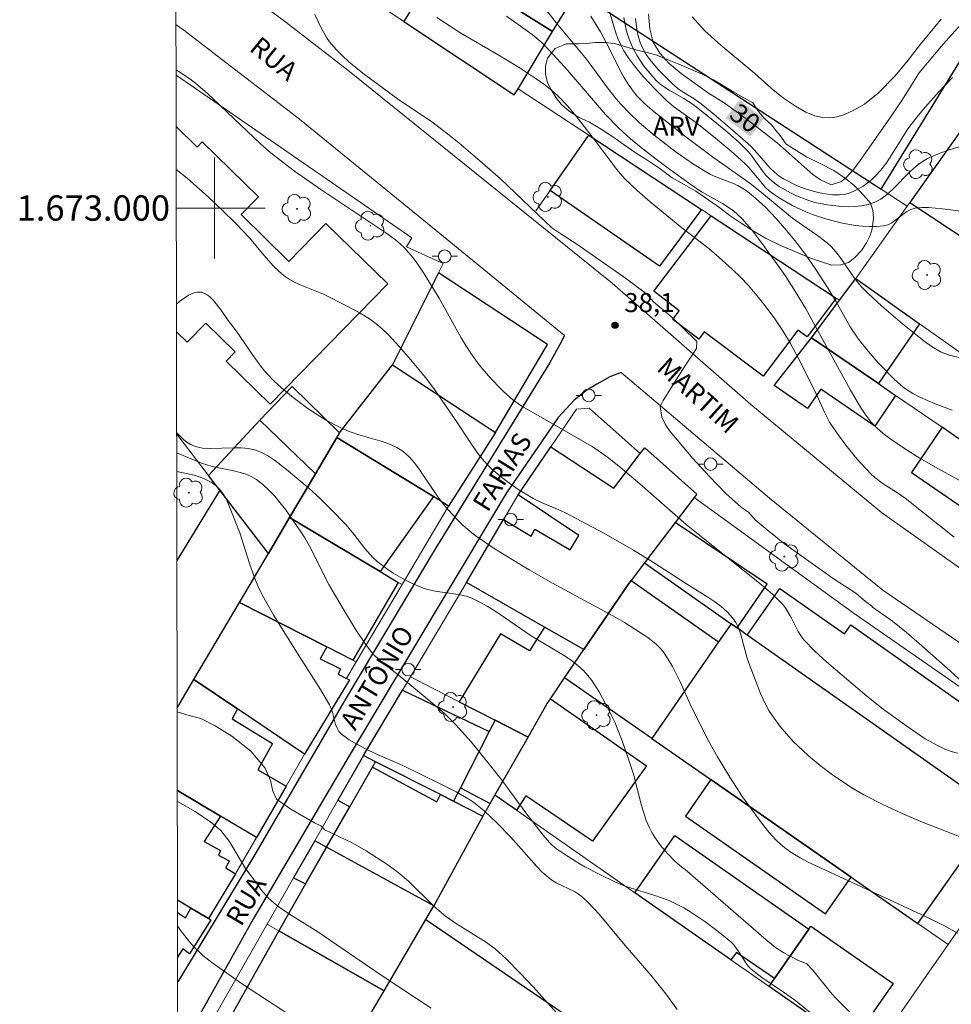
# Model space of a CAD drawing. Units: metres. Extents: x 281181 to 281696, y 1672675 to 1673244.
# Drawn here: x 281185 to 281258, y 1672937 to 1673015 of the extents above; entities that cross this region are included whole.
import ezdxf
from ezdxf.enums import TextEntityAlignment as Align

# ---------------------------------------------------------------- set-up
doc = ezdxf.new("R2010")
doc.units = ezdxf.units.M
doc.header["$MEASUREMENT"] = 0
for name, color, linetype, lineweight in [('Articulacao', 7, 'Continuous', 18), ('Edificacoes', 7, 'Continuous', 30), ('Malha_Coordenadas', 7, 'Continuous', 15), ('Muro_Grade', 8, 'Continuous', 20), ('Pavimentacao_Asfaltica_Mfio', 10, 'Continuous', 30), ('Pavimentacao_Asfaltica_S_Mfio', 10, 'Continuous', 15), ('Poste', 7, 'Continuous', 9), ('Topon_Curvas_Mestras_Masc', 255, 'Continuous', 9), ('Topon_de_Vias', 7, 'Continuous', 9)]:
    doc.layers.add(name, color=color, linetype=linetype, lineweight=lineweight)
for name, color, linetype, lineweight, true_color in [('Arvores_Isoladas', 7, 'Continuous', 18, 0x00ff33), ('Curvas_Intermediarias', 7, 'Continuous', 9, 0x783c14), ('Curvas_Mestras', 7, 'Continuous', 20, 0x783c14), ('Pto_Cotado', 7, 'Continuous', 9, 0x783c14), ('Topon_Curvas_Mestras', 7, 'Continuous', 9, 0x783c14), ('Topon_Pto_Cotado', 7, 'Continuous', 9, 0x783c14), ('Topon_Vegetacao', 7, 'Continuous', 9, 0x00ff33), ('Vegetacao', 7, 'Orla8', 9, 0x00ff33)]:
    doc.layers.add(name, color=color, linetype=linetype, lineweight=lineweight, true_color=true_color)
doc.styles.add('Arial', font='arial.ttf', dxfattribs={"height": 1.5})
doc.styles.get("Standard").update_dxf_attribs({"font": 'arial.ttf'})
doc.linetypes.add('Orla8', pattern='A,6,-0.5,["V",Standard,S=1,R=0,X=-0.5,Y=-1],-0.5,6,-0.5,["V",Standard,S=1,R=0,X=-0.5,Y=-1],-0.5', length=14)

# ---------------------------------------------------------------- blocks, each defined once
blk = doc.blocks.new('Cotas')
at = {"layer": 'Pto_Cotado'}
blk.add_hatch(color=256, dxfattribs=at).paths.add_polyline_path([(0, 0.24, 1), (0, -0.24, 1)])
at = {"layer": 'Pto_Cotado', "lineweight": -3}
blk.add_lwpolyline([(0, -0.24, -1), (0, 0.24, -1)], format="xyb", close=True, dxfattribs=at)
blk = doc.blocks.new('Poste')
at = {"layer": 'Poste'}
for points in [[(-0.5, 0), (-1, 0)], [(0.5, 0), (1, 0)]]:
    blk.add_lwpolyline(points, dxfattribs=at)
blk.add_lwpolyline([(0, 0.5, 1), (0, -0.5, 1)], format="xyb", close=True, dxfattribs=at)
blk = doc.blocks.new('Arvore')
at = {"layer": 'Arvores_Isoladas'}
blk.add_lwpolyline([(-0.718, 0.493, 0.872324), (-0.722, -0.551, 0.862983), (0.284, -0.827, 0.900105), (0.89, 0.029, 0.863155), (0.262, 0.861, 0.882486)], format="xyb", close=True, dxfattribs=at)
blk.add_circle((0, 0), 0.0286, dxfattribs=at)

msp = doc.modelspace()

# ---------------------------------------------------------------- linework, layer by layer
at = {"layer": 'Articulacao', "flags": 128}
msp.add_lwpolyline([(281196.58, 1673236.031), (281678.72, 1673236.843), (281679.64, 1672682.577), (281197.525, 1672681.765), (281196.58, 1673236.031)], close=True, dxfattribs=at)
at = {"layer": 'Curvas_Intermediarias', "flags": 128}
for points, elevation in [([(281231.046, 1673016.057), (281231.679, 1673013.912), (281231.867, 1673013.393), (281232.084, 1673012.891), (281232.34, 1673012.411), (281232.684, 1673011.875), (281233.06, 1673011.355), (281233.464, 1673010.849), (281233.889, 1673010.357), (281234.784, 1673009.407), (281235.699, 1673008.49), (281236.26, 1673008.007), (281238.091, 1673006.712), (281239.562, 1673005.518), (281241.009, 1673004.296), (281241.946, 1673003.452), (281242.227, 1673003.168), (281243.52, 1673001.62), (281243.805, 1673001.347), (281244.115, 1673001.107), (281244.601, 1673000.792), (281245.624, 1673000.209), (281246.697, 1672999.701), (281247.246, 1672999.48), (281248.355, 1672999.108), (281249.459, 1672998.828), (281250.601, 1672998.627), (281251.175, 1672998.566), (281251.744, 1672998.536), (281252.302, 1672998.543), (281252.846, 1672998.589), (281253.175, 1672998.676), (281253.489, 1672998.835), (281254.696, 1672999.723), (281255.01, 1672999.89), (281255.34, 1672999.987), (281255.867, 1673000.041), (281256.405, 1673000.044), (281257.504, 1672999.948), (281259.173, 1672999.734)], 33), ([(281207.918, 1673015.293), (281208.446, 1673014.181), (281208.854, 1673013.466), (281209.082, 1673013.128), (281209.595, 1673012.506), (281210.094, 1673012.014), (281210.619, 1673011.543), (281211.724, 1673010.65), (281214.457, 1673008.629), (281217.167, 1673006.806), (281218.174, 1673006.039), (281219.3, 1673005.135), (281220.958, 1673003.737), (281222.584, 1673002.296), (281226.638, 1672998.431), (281227.424, 1672997.9), (281228.618, 1672997.142), (281232.468, 1672994.463), (281234.136, 1672993.185), (281234.674, 1672992.601), (281236.115, 1672991.37), (281236.971, 1672990.573), (281238.087, 1672989.456), (281238.074, 1672988.895), (281236.962, 1672987.218), (281235.438, 1672984.808), (281235.205, 1672984.332), (281235.322, 1672983.491), (281235.584, 1672982.942), (281235.992, 1672982.353), (281237.777, 1672980.219), (281239.086, 1672978.81), (281240.394, 1672977.463), (281241.636, 1672976.355), (281242.186, 1672975.984), (281242.717, 1672975.378), (281243.647, 1672974.597), (281245.031, 1672973.483), (281248.863, 1672970.732), (281250.645, 1672969.574), (281251.414, 1672968.917), (281251.92, 1672968.554), (281251.976, 1672968.48), (281253.561, 1672967.362), (281254.664, 1672966.478), (281255.659, 1672965.624), (281258.118, 1672963.452), (281260.159, 1672961.556)], 38), ([(281258.418, 1672974.015), (281254.555, 1672977.08), (281253.874, 1672977.552), (281252.826, 1672978.226), (281252.166, 1672978.718), (281251.863, 1672978.992), (281251.03, 1672979.866), (281250.63, 1672980.323), (281249.863, 1672981.271), (281249.143, 1672982.25), (281248.583, 1672983.094), (281248.202, 1672983.822), (281247.521, 1672985.331), (281246.317, 1672987.779), (281245.506, 1672989.31), (281244.9, 1672990.291), (281244.25, 1672991.247), (281243.563, 1672992.18), (281242.844, 1672993.086), (281242.174, 1672993.873), (281241.544, 1672994.539), (281240.885, 1672995.18), (281239.864, 1672996.103), (281239.039, 1672996.79), (281236.914, 1672998.437), (281234.41, 1673000.489), (281233.39, 1673001.371), (281232.42, 1673002.299), (281231.738, 1673003.075), (281230.188, 1673005.16), (281228.562, 1673007.243), (281227.885, 1673008.057), (281227.159, 1673008.818), (281226.814, 1673009.131), (281226.084, 1673009.716), (281225.316, 1673010.259), (281224.136, 1673011.032), (281222.396, 1673012.098), (281219.452, 1673013.809), (281217.564, 1673015.042)], 37), ([(281259.702, 1672978.014), (281256.942, 1672979.54), (281255.714, 1672980.252), (281254.51, 1672980.999), (281253.341, 1672981.788), (281252.812, 1672982.188), (281252.309, 1672982.629), (281251.847, 1672983.109), (281251.442, 1672983.63), (281251.018, 1672984.274), (281250.227, 1672985.606), (281247.165, 1672991.219), (281246.672, 1672992.088), (281245.891, 1672993.38), (281245.074, 1672994.66), (281244.504, 1672995.494), (281243.163, 1672997.341), (281242.437, 1672998.279), (281241.658, 1672999.159), (281241.241, 1672999.565), (281240.888, 1672999.859), (281240.114, 1673000.369), (281238.473, 1673001.287), (281237.541, 1673001.915), (281235.934, 1673003.064), (281234.879, 1673003.853), (281233.841, 1673004.661), (281232.869, 1673005.464), (281231.933, 1673006.311), (281230.89, 1673007.385), (281227.884, 1673010.879), (281226.758, 1673012.133), (281225.879, 1673013.037), (281225.1, 1673013.713), (281223.051, 1673015.138)], 36), ([(281229.716, 1673015.147), (281230.485, 1673013.903), (281231.125, 1673012.727), (281232.022, 1673010.921), (281232.34, 1673010.335), (281232.681, 1673009.767), (281233.055, 1673009.224), (281233.346, 1673008.866), (281234.004, 1673008.21), (281234.726, 1673007.605), (281237.013, 1673005.776), (281239.449, 1673003.952), (281241.58, 1673002.471), (281242.416, 1673001.858), (281243.237, 1673001.206), (281245.662, 1672999.199), (281246.438, 1672998.64), (281247.628, 1672997.833), (281248.379, 1672997.253), (281248.726, 1672996.933), (281249.06, 1672996.569), (281249.367, 1672996.18), (281250.505, 1672994.527), (281250.809, 1672994.131), (281251.138, 1672993.76), (281251.643, 1672993.25), (281252.691, 1672992.263), (281254.335, 1672990.855), (281256.066, 1672989.489), (281256.695, 1672989.038), (281257.353, 1672988.653), (281257.693, 1672988.499), (281258.043, 1672988.378), (281259.024, 1672988.152)], 34), ([(281261.075, 1673005.499), (281258.038, 1673004.583), (281257.161, 1673004.279), (281256.736, 1673004.103), (281256.324, 1673003.905), (281255.93, 1673003.679), (281255.423, 1673003.313), (281254.945, 1673002.887), (281253.579, 1673001.496), (281253.111, 1673001.073), (281252.619, 1673000.711), (281252.093, 1673000.432), (281251.62, 1673000.272), (281251.117, 1673000.166), (281250.59, 1673000.109), (281250.05, 1673000.094), (281249.504, 1673000.115), (281248.429, 1673000.241), (281247.427, 1673000.447), (281246.937, 1673000.592), (281245.968, 1673000.968), (281245.498, 1673001.194), (281244.607, 1673001.711), (281244.193, 1673001.996), (281243.856, 1673002.28), (281243.551, 1673002.604), (281243.268, 1673002.957), (281242.461, 1673004.078), (281242.175, 1673004.435), (281241.866, 1673004.765), (281241.384, 1673005.219), (281240.39, 1673006.1), (281239.365, 1673006.948), (281237.794, 1673008.174), (281237.065, 1673008.651), (281235.918, 1673009.299), (281235.553, 1673009.531), (281235.21, 1673009.786), (281234.896, 1673010.07), (281234.245, 1673010.796), (281233.939, 1673011.187), (281233.383, 1673012.014), (281233.141, 1673012.446), (281232.928, 1673012.886), (281232.747, 1673013.332), (281232.57, 1673013.889), (281232.432, 1673014.462), (281232.325, 1673015.048)], 32), ([(281258.296, 1673010.302), (281257.212, 1673009.174), (281256.155, 1673007.996), (281255.481, 1673007.185), (281254.774, 1673006.245), (281253.379, 1673004.019), (281253.014, 1673003.484), (281252.623, 1673002.977), (281252.196, 1673002.51), (281251.904, 1673002.238), (281251.24, 1673001.729), (281250.879, 1673001.507), (281250.506, 1673001.319), (281250.126, 1673001.171), (281249.746, 1673001.072), (281249.37, 1673001.03), (281248.822, 1673001.043), (281248.257, 1673001.109), (281247.681, 1673001.223), (281247.104, 1673001.378), (281246.533, 1673001.569), (281245.976, 1673001.79), (281244.933, 1673002.296), (281244.563, 1673002.535), (281244.222, 1673002.822), (281243.902, 1673003.144), (281242.687, 1673004.552), (281242.362, 1673004.875), (281240.921, 1673006.159), (281239.449, 1673007.408), (281238.45, 1673008.218), (281237.887, 1673008.611), (281236.719, 1673009.342), (281236.199, 1673009.775), (281235.073, 1673010.915), (281234.375, 1673011.731), (281234.074, 1673012.161), (281233.818, 1673012.607), (281233.618, 1673013.07), (281233.438, 1673013.681), (281233.318, 1673014.315), (281233.244, 1673014.969)], 31), ([(281237.736, 1673015.086), (281238.739, 1673013.999), (281239.996, 1673012.868), (281242.675, 1673010.613), (281243.973, 1673009.471), (281244.936, 1673008.676), (281245.882, 1673008.036), (281246.701, 1673007.571), (281247.406, 1673007.291), (281248.013, 1673007.155), (281248.604, 1673007.12), (281249.172, 1673007.2), (281249.757, 1673007.384), (281250.493, 1673007.721), (281251.339, 1673008.206), (281252.426, 1673009.071), (281253.728, 1673010.414), (281254.694, 1673011.548), (281255.772, 1673012.95), (281257.387, 1673014.906)], 29), ([(281196.963, 1673010.914), (281197.131, 1673010.819), (281198.056, 1673010.209), (281198.525, 1673009.843), (281199.427, 1673009.061), (281203.615, 1673005.062), (281204.316, 1673004.45), (281204.808, 1673004.055), (281206.322, 1673002.914), (281208.385, 1673001.449), (281213.536, 1672998.031), (281214.3, 1672997.481), (281214.658, 1672997.182), (281214.994, 1672996.862), (281215.664, 1672996.089), (281215.974, 1672995.676), (281216.556, 1672994.815), (281217.752, 1672992.883), (281219.471, 1672989.745), (281219.839, 1672989.135), (281220.231, 1672988.543), (281220.909, 1672987.627), (281221.64, 1672986.744), (281222.419, 1672985.906), (281222.825, 1672985.508), (281223.573, 1672984.85), (281224.285, 1672984.356), (281229.817, 1672981.159), (281230.321, 1672980.836), (281231.032, 1672980.331), (281232.059, 1672979.515), (281233.591, 1672978.221), (281237.243, 1672975.02), (281243.202, 1672970.257), (281244.078, 1672969.505), (281244.883, 1672968.694), (281245.131, 1672968.378), (281245.539, 1672967.673), (281246.097, 1672966.569), (281246.31, 1672966.223), (281246.555, 1672965.904), (281247.414, 1672965.004), (281248.338, 1672964.156), (281251.526, 1672961.453), (281252.825, 1672960.413), (281254.674, 1672959.074), (281256.144, 1672958.091), (281257.161, 1672957.518), (281257.686, 1672957.271), (281258.177, 1672957.086), (281258.685, 1672956.941)], 39), ([(281258.683, 1672942.745), (281257.656, 1672943.316), (281256.155, 1672944.058), (281246.834, 1672948.379), (281246.248, 1672948.691), (281245.684, 1672949.028), (281245.145, 1672949.398), (281244.751, 1672949.717), (281244.379, 1672950.066), (281244.026, 1672950.44), (281243.688, 1672950.834), (281243.047, 1672951.657), (281241.708, 1672953.499), (281240.69, 1672955.063), (281239.723, 1672956.658), (281239.048, 1672957.874), (281237.681, 1672960.579), (281236.796, 1672962.528), (281236.167, 1672963.795), (281235.815, 1672964.398), (281235.427, 1672964.971), (281235.17, 1672965.281), (281234.881, 1672965.566), (281234.229, 1672966.078), (281232.376, 1672967.26), (281231.467, 1672967.784), (281226.682, 1672970.383), (281224.839, 1672971.417), (281222.17, 1672973.054), (281220.674, 1672974.086), (281220.195, 1672974.452), (281219.608, 1672974.957), (281219.054, 1672975.505), (281218.273, 1672976.377), (281217.625, 1672977.185), (281216.174, 1672979.38), (281215.786, 1672979.891), (281215.364, 1672980.356), (281214.896, 1672980.762), (281214.386, 1672981.087), (281213.83, 1672981.348), (281213.241, 1672981.563), (281211.387, 1672982.1), (281210.779, 1672982.3), (281210.196, 1672982.538), (281209.775, 1672982.741), (281208.948, 1672983.18), (281208.141, 1672983.66), (281207.359, 1672984.176), (281206.208, 1672985.026), (281205.459, 1672985.64), (281204.744, 1672986.291), (281204.078, 1672986.984), (281203.707, 1672987.427), (281203.024, 1672988.367), (281201.714, 1672990.299), (281201.083, 1672991.127), (281200.513, 1672991.936), (281199.918, 1672992.695), (281199.608, 1672993), (281199.289, 1672993.225), (281198.96, 1672993.348), (281198.649, 1672993.353), (281198.308, 1672993.267), (281197.949, 1672993.106), (281197.586, 1672992.885), (281197.232, 1672992.621), (281196.995, 1672992.413)], 41), ([(281197.012, 1672982.251), (281197.554, 1672981.73), (281197.848, 1672981.494), (281198.159, 1672981.301), (281198.492, 1672981.163), (281199.055, 1672981.045), (281199.645, 1672981.004), (281201.492, 1672981.073), (281202.1, 1672981.073), (281202.688, 1672981.018), (281203.247, 1672980.881), (281203.762, 1672980.667), (281204.259, 1672980.398), (281204.742, 1672980.083), (281205.672, 1672979.361), (281207.461, 1672977.839), (281208.329, 1672977.053), (281209.17, 1672976.236), (281210.395, 1672974.975), (281211.008, 1672974.249), (281211.872, 1672973.106), (281212.494, 1672972.399), (281212.839, 1672972.086), (281213.676, 1672971.46), (281214.118, 1672971.17), (281215.039, 1672970.641), (281215.513, 1672970.403), (281216.475, 1672969.987), (281216.939, 1672969.84), (281217.421, 1672969.737), (281218.91, 1672969.542), (281219.399, 1672969.462), (281219.875, 1672969.347), (281220.33, 1672969.181), (281220.945, 1672968.884), (281221.546, 1672968.548), (281222.134, 1672968.184), (281225.013, 1672966.212), (281227.691, 1672964.607), (281228.201, 1672964.26), (281228.683, 1672963.886), (281229.132, 1672963.479), (281229.484, 1672963.096), (281229.808, 1672962.683), (281230.387, 1672961.786), (281231.142, 1672960.356), (281231.606, 1672959.399), (281232.209, 1672957.916), (281232.736, 1672956.399), (281233.094, 1672955.289), (281233.726, 1672952.822), (281234.106, 1672951.624), (281234.346, 1672951.049), (281234.531, 1672950.686), (281234.742, 1672950.333), (281235.229, 1672949.658), (281235.777, 1672949.025), (281236.36, 1672948.435), (281236.874, 1672947.984), (281237.167, 1672947.764), (281243.577, 1672942.201), (281244.317, 1672941.608), (281244.976, 1672941.183), (281246.072, 1672940.606), (281246.781, 1672940.325), (281247.261, 1672939.807), (281248.662, 1672938.082), (281249.026, 1672937.665), (281250.408, 1672936.262)], 42), ([(281247.788, 1672935.876), (281245.908, 1672937.386), (281245.029, 1672938.019), (281243.226, 1672939.229), (281242.392, 1672939.901), (281242.163, 1672940.14), (281241.961, 1672940.406), (281241.42, 1672941.271), (281241.028, 1672941.814), (281240.795, 1672942.047), (281239.787, 1672942.88), (281238.727, 1672943.668), (281237.623, 1672944.392), (281237.057, 1672944.725), (281236.483, 1672945.035), (281235.902, 1672945.306), (281234.69, 1672945.745), (281232.828, 1672946.322), (281232.219, 1672946.539), (281231.625, 1672946.789), (281230.428, 1672947.361), (281229.247, 1672947.98), (281228.67, 1672948.31), (281227.553, 1672949.018), (281227.02, 1672949.399), (281226.727, 1672949.639), (281226.453, 1672949.904), (281225.947, 1672950.486), (281224.596, 1672952.245), (281222.616, 1672954.912), (281221.802, 1672955.962), (281220.269, 1672957.843), (281219.06, 1672959.199), (281218.184, 1672960.061), (281217.241, 1672960.883), (281214.497, 1672963.129), (281213.203, 1672964.147), (281212.61, 1672964.703), (281212.345, 1672965.007), (281211.928, 1672965.552), (281211.149, 1672966.69), (281210.07, 1672968.471), (281209.036, 1672970.271), (281207.476, 1672973.349), (281207.134, 1672973.944), (281206.765, 1672974.521), (281205.604, 1672976.18), (281204.755, 1672977.235), (281204.299, 1672977.719), (281203.82, 1672978.162), (281203.312, 1672978.556), (281202.881, 1672978.807), (281202.412, 1672978.999), (281201.915, 1672979.145), (281201.397, 1672979.262), (281199.82, 1672979.584), (281198.974, 1672979.853), (281197.015, 1672980.668)], 43), ([(281197.018, 1672979.201), (281197.886, 1672979.022), (281198.379, 1672978.899), (281198.856, 1672978.752), (281199.308, 1672978.575), (281199.726, 1672978.36), (281200.1, 1672978.1), (281200.398, 1672977.809), (281200.656, 1672977.468), (281200.881, 1672977.086), (281201.08, 1672976.674), (281201.992, 1672974.362), (281202.759, 1672971.933), (281203.175, 1672970.734), (281203.422, 1672970.152), (281203.712, 1672969.556), (281204.024, 1672968.97), (281204.694, 1672967.819), (281206.467, 1672964.948), (281208.363, 1672961.979), (281209.075, 1672960.767), (281209.206, 1672960.479), (281209.307, 1672960.167), (281209.561, 1672959.208), (281209.675, 1672958.918), (281209.827, 1672958.662), (281210.03, 1672958.451), (281210.635, 1672958.017), (281211.286, 1672957.627), (281211.973, 1672957.269), (281212.685, 1672956.934), (281214.863, 1672955.967), (281217.925, 1672954.485), (281219.088, 1672953.893), (281220.204, 1672953.231), (281220.576, 1672952.971), (281221.284, 1672952.393), (281222.285, 1672951.44), (281223.368, 1672950.342), (281225.448, 1672948.001), (281225.885, 1672947.562), (281226.344, 1672947.148), (281226.655, 1672946.917), (281226.992, 1672946.718), (281228.423, 1672946.027), (281228.757, 1672945.825), (281229.063, 1672945.59), (281229.524, 1672945.158), (281230.392, 1672944.228), (281232.44, 1672941.757), (281234.479, 1672939.405), (281235.649, 1672937.953), (281236.534, 1672936.707)], 44), ([(281217.105, 1672936.808), (281213.158, 1672939.417), (281208.158, 1672942.836), (281206.119, 1672944.103), (281205.131, 1672944.765), (281204.672, 1672945.127), (281204.245, 1672945.52), (281203.691, 1672946.153), (281203.338, 1672946.661), (281202.446, 1672947.845), (281201.158, 1672950.012), (281200.505, 1672950.838), (281199.7, 1672951.493), (281198.469, 1672952.338), (281197.062, 1672953.136)], 46), ([(281207.368, 1672935.342), (281202.136, 1672938.75), (281199.786, 1672940.422), (281199.08, 1672940.987), (281198.745, 1672941.287), (281198.426, 1672941.602), (281198.027, 1672942.049), (281197.294, 1672943.009), (281197.079, 1672943.31)], 47)]:
    msp.add_lwpolyline(points, dxfattribs=dict(at, elevation=elevation))
at = {"layer": 'Curvas_Mestras', "flags": 128}
for points, elevation in [([(281258.259, 1672984.039), (281256.924, 1672984.54), (281255.71, 1672985.064), (281255.164, 1672985.349), (281254.646, 1672985.675), (281254.402, 1672985.856), (281253.723, 1672986.46), (281252.432, 1672987.764), (281251.623, 1672988.687), (281250.865, 1672989.643), (281250.218, 1672990.605), (281249.071, 1672992.638), (281248.47, 1672993.637), (281247.435, 1672995.22), (281246.723, 1672996.261), (281245.973, 1672997.271), (281245.181, 1672998.236), (281244.36, 1672999.18), (281243.498, 1673000.085), (281242.584, 1673000.92), (281242.104, 1673001.301), (281241.726, 1673001.552), (281241.324, 1673001.766), (281240.904, 1673001.955), (281239.604, 1673002.469), (281239.181, 1673002.659), (281238.776, 1673002.877), (281237.833, 1673003.466), (281236.459, 1673004.422), (281234.731, 1673005.759), (281233.552, 1673006.755), (281232.799, 1673007.454), (281232.086, 1673008.189), (281231.719, 1673008.609), (281231.03, 1673009.49), (281229.368, 1673011.752), (281227.017, 1673014.591), (281225.521, 1673016.542)], 35), ([(281259.931, 1673015.571), (281257.557, 1673012.927), (281255.622, 1673010.639), (281255.18, 1673009.905), (281254.277, 1673008.501), (281253.16, 1673006.841), (281251.011, 1673003.756), (281250.494, 1673003.067), (281249.917, 1673002.431), (281249.515, 1673002.106), (281248.701, 1673001.818), (281247.875, 1673002.221), (281247.269, 1673002.654), (281246.564, 1673003.247), (281244.449, 1673005.143), (281242.756, 1673006.457), (281241.393, 1673007.49), (281240.173, 1673008.355), (281239.006, 1673009.081), (281236.865, 1673010.614), (281235.917, 1673011.409), (281235.173, 1673012.218), (281234.637, 1673013.106), (281234.392, 1673014.149), (281234.291, 1673015.305)], 30), ([(281196.977, 1673003.034), (281197.826, 1673002.345), (281199.52, 1673000.855), (281200.612, 1672999.837), (281201.67, 1672998.782), (281202.758, 1672997.639), (281203.885, 1672996.289), (281204.656, 1672995.419), (281205.067, 1672995.019), (281205.505, 1672994.653), (281205.901, 1672994.382), (281206.324, 1672994.147), (281206.766, 1672993.938), (281208.597, 1672993.185), (281210.473, 1672992.252), (281211.418, 1672991.753), (281212.315, 1672991.191), (281212.734, 1672990.874), (281213.229, 1672990.45), (281213.707, 1672990.001), (281214.619, 1672989.047), (281215.489, 1672988.047), (281216.672, 1672986.617), (281217.31, 1672985.758), (281219.171, 1672983.072), (281220.134, 1672981.589), (281220.802, 1672980.627), (281221.162, 1672980.171), (281221.546, 1672979.738), (281221.908, 1672979.379), (281222.688, 1672978.712), (281223.101, 1672978.4), (281223.955, 1672977.811), (281225.162, 1672977.065), (281225.867, 1672976.729), (281226.955, 1672976.275), (281227.666, 1672975.946), (281230.744, 1672974.316), (281233.094, 1672972.977), (281234.672, 1672972.015), (281237.282, 1672970.317), (281238.97, 1672969.275), (281239.511, 1672968.91), (281240.024, 1672968.522), (281240.497, 1672968.104), (281240.918, 1672967.649), (281241.18, 1672967.268), (281241.387, 1672966.845), (281241.553, 1672966.391), (281242.067, 1672964.46), (281242.226, 1672963.997), (281243.116, 1672961.654), (281243.54, 1672960.756), (281243.786, 1672960.328), (281244.066, 1672959.897), (281244.683, 1672959.06), (281245.36, 1672958.264), (281245.717, 1672957.882), (281246.458, 1672957.154), (281246.907, 1672956.747), (281247.844, 1672955.969), (281248.822, 1672955.235), (281250.339, 1672954.216), (281251.297, 1672953.652), (281252.788, 1672952.892), (281254.308, 1672952.19), (281255.975, 1672951.485), (281259.193, 1672950.244)], 40), ([(281227.753, 1672935.634), (281225.177, 1672938.487), (281224.126, 1672939.608), (281223.026, 1672940.715), (281222.154, 1672941.491), (281221.4, 1672942.055), (281219.038, 1672943.528), (281218.133, 1672944.169), (281217.302, 1672944.897), (281215.326, 1672946.846), (281214.505, 1672947.521), (281213.68, 1672948.122), (281211.967, 1672949.244), (281210.931, 1672949.857), (281208.719, 1672950.906), (281208.406, 1672951.204), (281207.892, 1672951.448), (281206.028, 1672952.536), (281204.902, 1672953.328), (281204.592, 1672953.941), (281204.427, 1672954.786), (281204.005, 1672955.773), (281202.859, 1672957.101), (281201.376, 1672958.289), (281200.06, 1672959.122), (281198.912, 1672959.685), (281198.066, 1672959.894), (281197.05, 1672960.204)], 45)]:
    msp.add_lwpolyline(points, dxfattribs=dict(at, elevation=elevation))
at = {"layer": 'Edificacoes', "flags": 128}
for points in [[(281228.633, 1673017.105), (281252.653, 1673001.489), (281268.615, 1673027.386), (281271.515, 1673032.09), (281271.173, 1673032.293), (281244.769, 1673047.987), (281243.319, 1673045.603), (281226.712, 1673018.297)], [(281226.706, 1673013.927), (281224.172, 1673015.527), (281217.837, 1673019.527), (281214.95, 1673014.723), (281223.675, 1673008.926), (281223.974, 1673009.42)], [(281224.644, 1673019.578), (281223.534, 1673017.767), (281224.945, 1673016.886), (281224.172, 1673015.527), (281226.706, 1673013.927), (281228.633, 1673017.105), (281226.712, 1673018.297)], [(281265.302, 1673004.783), (281260.347, 1673008.057), (281254.921, 1673000.437), (281260.05, 1672997.033)], [(281229.559, 1673005.748), (281238.473, 1672999.887), (281235.159, 1672995.395), (281226.507, 1673001.393)], [(281249.114, 1672992.891), (281246.803, 1672989.819), (281246.079, 1672990.363), (281243.339, 1672986.72), (281238.676, 1672990.226), (281238.245, 1672989.653), (281236.195, 1672991.195), (281236.71, 1672991.881), (281234.711, 1672993.428), (281239.228, 1672999.391)], [(281222.179, 1672982.262), (281226.311, 1672989.229), (281217.682, 1672994.873), (281214.067, 1672987.625)], [(281247.16, 1672989.745), (281249.372, 1672992.721), (281250.644, 1672994.432), (281255.698, 1672990.855), (281252.434, 1672986.137)], [(281247.16, 1672989.745), (281252.434, 1672986.137), (281253.8, 1672985.202), (281252.147, 1672982.785), (281247.895, 1672985.694), (281246.849, 1672984.166), (281244.207, 1672985.973)], [(281209.88, 1672982.247), (281214.067, 1672987.625), (281222.179, 1672982.262), (281218.488, 1672976.467), (281217.282, 1672977.207), (281209.663, 1672981.879)], [(281203.578, 1672983.252), (281206.141, 1672985.918), (281209.88, 1672982.247), (281209.663, 1672981.879), (281207.969, 1672979.009)], [(281205.927, 1672975.55), (281204.256, 1672972.72), (281200.408, 1672977.72), (281199.508, 1672978.888), (281203.578, 1672983.252), (281207.969, 1672979.009)], [(281274.196, 1672971.248), (281258.455, 1672982.018), (281257.484, 1672982.682), (281255.043, 1672979.114), (281264.428, 1672972.693), (281271.755, 1672967.68)], [(281207.969, 1672979.009), (281209.663, 1672981.879), (281217.282, 1672977.207), (281213.07, 1672971.294), (281205.927, 1672975.55)], [(281226.071, 1672966.907), (281219.9, 1672970.44), (281222.822, 1672975.391), (281225.004, 1672974.099), (281225.301, 1672974.63), (281228.089, 1672973.013), (281228.77, 1672974.143), (281223.976, 1672977.347), (281226.573, 1672981.148), (281231.538, 1672977.871), (281233.62, 1672980.602), (281233.979, 1672981.073), (281238.085, 1672977.403), (281237.893, 1672977.15), (281236.385, 1672975.168), (281233.963, 1672971.987), (281232.906, 1672970.599), (281232.719, 1672970.353), (281229.17, 1672965.132)], [(281214.503, 1672970.44), (281210.913, 1672964.295), (281208.866, 1672965.341), (281201.976, 1672968.859), (281204.256, 1672972.72), (281205.927, 1672975.55), (281213.07, 1672971.294)], [(281233.963, 1672971.987), (281240.801, 1672967.174), (281241.272, 1672966.843), (281243.659, 1672970.3), (281236.385, 1672975.168)], [(281232.719, 1672970.353), (281232.906, 1672970.599), (281239.81, 1672965.742), (281234.53, 1672958.117), (281227.653, 1672962.9), (281229.17, 1672965.132)], [(281261.457, 1672952.634), (281242.073, 1672966.279), (281244.661, 1672969.955), (281249.755, 1672966.369), (281250.253, 1672967.075), (281264.542, 1672957.017)], [(281201.976, 1672968.859), (281208.866, 1672965.341), (281208.354, 1672964.411), (281209.939, 1672963.603), (281209.757, 1672963.188), (281210.422, 1672962.856), (281210.651, 1672962.742), (281207.116, 1672956.878), (281201.804, 1672960.444), (281198.374, 1672962.757)], [(281226.278, 1672960.878), (281226.533, 1672961.254), (281227.653, 1672962.9), (281229.17, 1672965.132), (281226.071, 1672966.907), (281224.869, 1672965.036), (281222.589, 1672966.367), (281219.316, 1672961.011), (281222.154, 1672959.559), (281224.782, 1672958.214)], [(281240.801, 1672967.174), (281239.81, 1672965.742), (281234.53, 1672958.117), (281239.208, 1672954.864), (281250.281, 1672947.163), (281255.561, 1672943.491), (281261.826, 1672952.375), (281261.457, 1672952.634), (281242.073, 1672966.279), (281241.272, 1672966.843)], [(281219.429, 1672954.224), (281218.865, 1672953.162), (281217.845, 1672953.678), (281212.714, 1672956.273), (281211.753, 1672956.759), (281214.839, 1672961.933), (281221.704, 1672958.675)], [(281224.782, 1672958.214), (281226.278, 1672960.878), (281226.533, 1672961.254), (281234.128, 1672955.945), (281229.854, 1672950.008), (281224.579, 1672953.57), (281223.851, 1672952.46), (281222.151, 1672953.647)], [(281224.782, 1672958.214), (281222.154, 1672959.559), (281221.704, 1672958.675), (281219.429, 1672954.224), (281221.767, 1672952.974), (281222.151, 1672953.647)], [(281209.748, 1672953.249), (281210.681, 1672952.72), (281212.478, 1672955.849), (281212.714, 1672956.273), (281211.753, 1672956.759)], [(281208.844, 1672949.521), (281210.681, 1672952.72), (281212.478, 1672955.849), (281217.545, 1672953.101), (281217.845, 1672953.678), (281218.865, 1672953.162), (281221.2, 1672951.98), (281217.326, 1672944.902)], [(281250.281, 1672947.163), (281239.208, 1672954.864), (281237.191, 1672951.964), (281248.264, 1672944.263)], [(281233.204, 1672945.931), (281236.354, 1672950.444), (281246.948, 1672943.048), (281244.229, 1672939.152), (281241.234, 1672941.215), (281240.794, 1672940.633)], [(281208.844, 1672949.521), (281207.192, 1672946.622), (281205.082, 1672942.919), (281213.386, 1672938.174), (281216.695, 1672943.826), (281217.326, 1672944.902)], [(281206.235, 1672947.098), (281207.192, 1672946.622), (281208.844, 1672949.521), (281207.909, 1672950.03)], [(281216.695, 1672943.826), (281233.18, 1672932.588), (281229.441, 1672927.056), (281221.596, 1672931.936), (281219.401, 1672928.519), (281211.011, 1672934.118), (281213.386, 1672938.174)], [(281250.28, 1672934.011), (281243.798, 1672938.535), (281244.229, 1672939.152), (281246.948, 1672943.048), (281247.112, 1672943.282), (281253.593, 1672938.757), (281251.471, 1672935.717)], [(281208.937, 1672935.504), (281211.011, 1672934.118), (281213.386, 1672938.174), (281205.082, 1672942.919), (281200.515, 1672934.824), (281201.579, 1672934.224), (281206.106, 1672931.677), (281206.237, 1672931.603), (281206.787, 1672931.294)]]:
    msp.add_lwpolyline(points, close=True, dxfattribs=at)
for points in [[(281196.999, 1672990.231), (281197.836, 1672989.412), (281199.298, 1672990.907), (281201.62, 1672988.637), (281200.908, 1672987.909), (281204.391, 1672984.504), (281213.685, 1672994.011), (281208.801, 1672998.785), (281205.87, 1672995.787), (281202.091, 1672999.481), (281203.464, 1673000.887), (281199.026, 1673005.225), (281198.625, 1673004.815), (281196.971, 1673006.431)], [(281200.408, 1672977.72), (281197.03, 1672972.161)], [(281197.049, 1672960.631), (281197.1, 1672960.6), (281198.374, 1672962.757), (281201.976, 1672968.859), (281204.256, 1672972.72), (281200.408, 1672977.72)], [(281197.049, 1672960.514), (281197.1, 1672960.6), (281198.374, 1672962.757), (281201.804, 1672960.444)], [(281201.804, 1672960.444), (281201.388, 1672959.659), (281204.574, 1672957.718), (281203.418, 1672955.624), (281205.65, 1672954.339), (281203.314, 1672950.292), (281200.468, 1672951.98), (281197.061, 1672954.001)], [(281197.061, 1672954.001), (281200.468, 1672951.98)], [(281200.468, 1672951.98), (281199.172, 1672949.977), (281200.457, 1672949.259), (281200.298, 1672948.899), (281201.16, 1672948.438), (281200.88, 1672947.895), (281201.661, 1672947.429), (281199.526, 1672943.893), (281198.134, 1672944.723), (281197.075, 1672945.355)], [(281197.077, 1672944.381), (281197.703, 1672943.948), (281198.134, 1672944.723), (281199.526, 1672943.893), (281199.714, 1672943.781), (281198.031, 1672941.103), (281197.492, 1672941.496), (281197.083, 1672940.844)]]:
    msp.add_lwpolyline(points, dxfattribs=at)
at = {"layer": 'Malha_Coordenadas', "flags": 128}
for points in [[(281200, 1673004), (281200, 1672996)], [(281196.982, 1673000), (281200.982, 1673000)], [(281204, 1673000), (281196.982, 1673000)]]:
    msp.add_lwpolyline(points, dxfattribs=at)
at = {"layer": 'Muro_Grade', "flags": 128}
for points in [[(281203.466, 1673022.354), (281214.95, 1673014.723), (281223.675, 1673008.926), (281223.974, 1673009.42)], [(281223.974, 1673009.42), (281226.706, 1673013.927), (281228.633, 1673017.105)], [(281254.715, 1673000.148), (281252.653, 1673001.489), (281228.633, 1673017.105)], [(281196.964, 1673010.495), (281215.574, 1672997.637), (281215.16, 1672996.922), (281218.052, 1672995.615)], [(281223.974, 1673009.42), (281229.559, 1673005.748)], [(281254.921, 1673000.437), (281260.347, 1673008.057)], [(281229.559, 1673005.748), (281226.507, 1673001.393), (281225.379, 1672999.783)], [(281229.559, 1673005.748), (281238.473, 1672999.887), (281239.228, 1672999.391)], [(281250.644, 1672994.432), (281254.715, 1673000.148)], [(281254.715, 1673000.148), (281254.921, 1673000.437)], [(281254.921, 1673000.437), (281260.05, 1672997.033), (281266.211, 1672992.943), (281269.417, 1672990.815), (281277.877, 1672985.198), (281281.73, 1672982.641), (281282.191, 1672982.335), (281284.973, 1672980.488)], [(281239.228, 1672999.391), (281234.711, 1672993.428)], [(281239.228, 1672999.391), (281249.114, 1672992.891), (281249.372, 1672992.721)], [(281218.052, 1672995.615), (281217.682, 1672994.873), (281214.067, 1672987.625)], [(281249.372, 1672992.721), (281250.644, 1672994.432)], [(281250.644, 1672994.432), (281255.698, 1672990.855), (281258.453, 1672988.905), (281260.181, 1672987.682), (281268.085, 1672982.088), (281277.156, 1672975.668), (281280.105, 1672973.581)], [(281247.16, 1672989.745), (281249.372, 1672992.721)], [(281244.207, 1672985.973), (281247.16, 1672989.745)], [(281247.16, 1672989.745), (281252.434, 1672986.137), (281253.8, 1672985.202), (281257.484, 1672982.682), (281258.455, 1672982.018), (281274.196, 1672971.248), (281277.073, 1672969.28)], [(281214.067, 1672987.625), (281209.88, 1672982.247)], [(281214.067, 1672987.625), (281222.179, 1672982.262)], [(281219.9, 1672970.44), (281222.822, 1672975.391), (281223.976, 1672977.347), (281226.573, 1672981.148), (281228.603, 1672984.118), (281229.604, 1672984.198), (281233.62, 1672980.602)], [(281197.013, 1672982.131), (281199.508, 1672978.888), (281200.408, 1672977.72), (281204.256, 1672972.72)], [(281209.663, 1672981.879), (281209.88, 1672982.247)], [(281205.927, 1672975.55), (281207.969, 1672979.009), (281209.663, 1672981.879)], [(281209.663, 1672981.879), (281217.282, 1672977.207), (281218.488, 1672976.467)], [(281237.893, 1672977.15), (281236.385, 1672975.168), (281233.963, 1672971.987)], [(281238.085, 1672977.403), (281237.893, 1672977.15)], [(281237.893, 1672977.15), (281250.515, 1672967.973), (281267.833, 1672955.984)], [(281218.488, 1672976.467), (281214.809, 1672970.258)], [(281204.256, 1672972.72), (281205.927, 1672975.55)], [(281205.927, 1672975.55), (281213.07, 1672971.294), (281214.503, 1672970.44), (281214.809, 1672970.258)], [(281201.976, 1672968.859), (281204.256, 1672972.72)], [(281233.963, 1672971.987), (281232.906, 1672970.599), (281232.719, 1672970.353), (281229.17, 1672965.132)], [(281233.963, 1672971.987), (281240.801, 1672967.174), (281241.272, 1672966.843), (281242.073, 1672966.279), (281261.457, 1672952.634), (281261.826, 1672952.375), (281264.162, 1672950.73)], [(281214.809, 1672970.258), (281211.191, 1672964.153)], [(281218.632, 1672968.291), (281219.9, 1672970.44)], [(281229.17, 1672965.132), (281226.071, 1672966.907), (281219.9, 1672970.44)], [(281198.374, 1672962.757), (281201.976, 1672968.859)], [(281201.976, 1672968.859), (281208.866, 1672965.341), (281210.913, 1672964.295), (281211.191, 1672964.153)], [(281215.465, 1672962.982), (281218.632, 1672968.291)], [(281229.17, 1672965.132), (281227.653, 1672962.9)], [(281211.191, 1672964.153), (281210.422, 1672962.856)], [(281197.049, 1672960.514), (281197.1, 1672960.6), (281198.374, 1672962.757)], [(281207.116, 1672956.878), (281201.804, 1672960.444), (281198.374, 1672962.757)], [(281207.116, 1672956.878), (281210.651, 1672962.742)], [(281211.753, 1672956.759), (281214.839, 1672961.933), (281215.465, 1672962.982)], [(281224.782, 1672958.214), (281222.154, 1672959.559), (281219.316, 1672961.011), (281215.465, 1672962.982)], [(281227.653, 1672962.9), (281226.533, 1672961.254), (281226.278, 1672960.878), (281224.782, 1672958.214)], [(281257.944, 1672941.833), (281255.561, 1672943.491), (281250.281, 1672947.163), (281239.208, 1672954.864), (281234.53, 1672958.117), (281227.653, 1672962.9)], [(281224.782, 1672958.214), (281222.151, 1672953.647)], [(281203.314, 1672950.292), (281205.65, 1672954.339), (281207.116, 1672956.878)], [(281207.909, 1672950.03), (281209.748, 1672953.249), (281211.753, 1672956.759)], [(281221.2, 1672951.98), (281218.865, 1672953.162), (281217.845, 1672953.678), (281212.714, 1672956.273), (281211.753, 1672956.759)], [(281197.061, 1672954.001), (281200.468, 1672951.98), (281203.314, 1672950.292)], [(281222.151, 1672953.647), (281221.767, 1672952.974), (281221.2, 1672951.98)], [(281251.797, 1672932.952), (281250.28, 1672934.011), (281243.798, 1672938.535), (281240.794, 1672940.633), (281233.204, 1672945.931), (281223.851, 1672952.46), (281222.151, 1672953.647)], [(281221.2, 1672951.98), (281217.326, 1672944.902)], [(281201.661, 1672947.429), (281203.314, 1672950.292)], [(281264.162, 1672950.73), (281257.944, 1672941.833)], [(281204.151, 1672943.451), (281206.235, 1672947.098), (281207.909, 1672950.03)], [(281217.326, 1672944.902), (281208.844, 1672949.521), (281207.909, 1672950.03)], [(281197.075, 1672945.355), (281198.134, 1672944.723), (281199.526, 1672943.893), (281199.714, 1672943.781)], [(281217.326, 1672944.902), (281216.695, 1672943.826)], [(281199.539, 1672935.373), (281199.749, 1672935.745), (281204.151, 1672943.451)], [(281213.386, 1672938.174), (281205.082, 1672942.919), (281204.151, 1672943.451)], [(281216.695, 1672943.826), (281213.386, 1672938.174)], [(281216.695, 1672943.826), (281233.18, 1672932.588), (281242.341, 1672926.342), (281246.478, 1672923.522)], [(281257.944, 1672941.833), (281256.416, 1672939.646), (281252.934, 1672934.599), (281251.797, 1672932.952)], [(281213.386, 1672938.174), (281211.011, 1672934.118)]]:
    msp.add_lwpolyline(points, dxfattribs=at)
at = {"layer": 'Pavimentacao_Asfaltica_Mfio', "flags": 128}
for points in [[(281227.654, 1672989.921), (281227.265, 1672989.21), (281226.468, 1672987.759), (281217.405, 1672973.045), (281210.363, 1672961.257), (281203.08, 1672948.754), (281197.086, 1672938.904)], [(281232.121, 1672987.008), (281231.23, 1672986.681), (281230.19, 1672986.092), (281229.416, 1672985.617), (281228.4, 1672984.838), (281227.14, 1672983.465), (281223.053, 1672977.507), (281217.743, 1672968.645), (281210.645, 1672956.754), (281203.071, 1672943.888), (281197.096, 1672933.219)]]:
    msp.add_lwpolyline(points, dxfattribs=at)
at = {"layer": 'Pavimentacao_Asfaltica_S_Mfio', "flags": 128}
for points in [[(281276.035, 1672962.107), (281275.734, 1672962.302), (281275.376, 1672962.479), (281274.934, 1672962.744), (281274.553, 1672962.843), (281274.023, 1672962.907), (281273.447, 1672963.029), (281272.863, 1672963.129), (281272.144, 1672963.384), (281270.968, 1672963.951), (281261.819, 1672969.482), (281252.677, 1672975.953), (281242.353, 1672984.492), (281231.412, 1672994.059), (281218.794, 1673004.225), (281210.534, 1673010.877), (281205.622, 1673014.676), (281201.024, 1673018.103)], [(281196.957, 1673014.471), (281197.572, 1673014.045), (281206.714, 1673007.014), (281217.503, 1672998.219), (281227.654, 1672989.921)], [(281232.121, 1672987.008), (281243.847, 1672977.098), (281252.79, 1672969.816), (281260.213, 1672964.747), (281265.651, 1672961.196), (281267.91, 1672959.48), (281268.639, 1672958.563), (281268.886, 1672958.106), (281268.972, 1672957.842), (281268.969, 1672957.258), (281268.951, 1672956.824), (281268.831, 1672956.262), (281268.71, 1672955.777), (281268.586, 1672955.321), (281271.657, 1672953.306)]]:
    msp.add_lwpolyline(points, dxfattribs=at)
at = {"layer": 'Topon_Curvas_Mestras_Masc'}
msp.add_solid([(281240.371, 1673007.103, 30), (281242.312, 1673005.632, 30), (281241.462, 1673008.542, 30), (281243.403, 1673007.071, 30)], dxfattribs=at)
msp.add_solid([(281240.371, 1673007.103, 30), (281242.312, 1673005.632, 30), (281241.462, 1673008.542, 30), (281243.403, 1673007.071, 30)], dxfattribs=at)
at = {"layer": 'Vegetacao', "flags": 128}
msp.add_lwpolyline([(281245.114, 1673005.075), (281245.773, 1673004.638), (281246.761, 1673004.053), (281247.835, 1673003.52), (281248.916, 1673002.968), (281249.845, 1673002.323), (281250.522, 1673001.77), (281251.017, 1673001.278), (281251.446, 1673000.796), (281251.806, 1673000.391), (281252.003, 1672999.828), (281252.041, 1672999.223), (281251.955, 1672998.361), (281251.801, 1672997.833), (281251.51, 1672997.247), (281251.093, 1672996.638), (281250.588, 1672996.094), (281250.073, 1672995.701), (281249.465, 1672995.507), (281248.77, 1672995.48), (281247.948, 1672995.74), (281246.945, 1672996.089), (281245.83, 1672996.574), (281244.656, 1672997.055), (281243.532, 1672997.614), (281242.504, 1672998.221), (281241.597, 1672998.792), (281240.742, 1672999.393), (281239.906, 1673000.006), (281239.043, 1673000.61), (281238.021, 1673001.327), (281237.095, 1673001.847), (281236.154, 1673002.396), (281235.185, 1673003.116), (281234.231, 1673003.761), (281233.311, 1673004.326), (281232.355, 1673004.982), (281231.457, 1673005.614), (281230.537, 1673006.238), (281229.605, 1673006.777), (281228.754, 1673007.169), (281228.015, 1673007.637), (281227.415, 1673008.174), (281226.968, 1673008.74), (281226.61, 1673009.296), (281226.302, 1673009.891), (281226.148, 1673010.557), (281226.138, 1673011.229), (281226.301, 1673011.844), (281226.918, 1673012.608), (281227.77, 1673012.959), (281228.686, 1673012.964), (281229.356, 1673012.99), (281230.085, 1673013.078), (281230.907, 1673013.082), (281231.696, 1673012.961), (281232.5, 1673012.74), (281233.366, 1673012.468), (281234.164, 1673012.279), (281234.931, 1673012.058), (281235.747, 1673011.721), (281236.67, 1673011.352), (281237.592, 1673010.964), (281238.517, 1673010.566), (281239.406, 1673010.123), (281240.207, 1673009.641), (281241.008, 1673009.146), (281241.813, 1673008.694), (281242.524, 1673008.299), (281242.975, 1673007.633), (281243.438, 1673007.071), (281244.017, 1673006.537), (281244.349, 1673006.11), (281244.679, 1673005.718)], close=True, dxfattribs=at)

# ---------------------------------------------------------------- block references
at = {"layer": 'Arvores_Isoladas'}
for p in [(281255.609, 1673003.462), (281226.33, 1673000.869), (281206.512, 1672999.929), (281212.307, 1672998.602), (281256.287, 1672994.711), (281197.962, 1672977.522), (281245.009, 1672972.475), (281218.841, 1672960.595), (281230.176, 1672959.952)]:
    msp.add_blockref('Arvore', p, dxfattribs=at)
at = {"layer": 'Poste'}
for p in [(281218.18, 1672996.185), (281229.558, 1672985.199), (281239.176, 1672979.774), (281223.395, 1672975.391), (281215.303, 1672963.554)]:
    msp.add_blockref('Poste', p, dxfattribs=at)
at = {"layer": 'Pto_Cotado'}
msp.add_blockref('Cotas', (281231.642, 1672990.742, 38.1), dxfattribs=at)

# ---------------------------------------------------------------- texts
at = {"layer": 'Malha_Coordenadas', "style": 'Arial'}
msp.add_text('1.673.000', height=2, dxfattribs=at).set_placement((281196.482, 1673000), align=Align.MIDDLE_RIGHT)
at = {"layer": 'Topon_Curvas_Mestras', "style": 'Arial'}
msp.add_text('30', height=1.5, rotation=322.84754, dxfattribs=at).set_placement((281241.91, 1673007.098, 30), align=Align.MIDDLE_CENTER)
at = {"layer": 'Topon_de_Vias', "style": 'Arial'}
for s, rotation, p in [('RUA', 320.69368, (281202.664, 1673012.492)), ('MARTIM', 317.88386, (281234.838, 1672987.239)), ('FARIAS', 58.10463, (281221.577, 1672975.91)), ('ANTÔNIO', 58.75275, (281211.111, 1672958.66)), ('RUA', 59.31406, (281202.099, 1672943.197))]:
    msp.add_text(s, height=1.5, rotation=rotation, dxfattribs=at).set_placement(p)
at = {"layer": 'Topon_Pto_Cotado', "style": 'Arial'}
msp.add_text('38,1', height=1.5, dxfattribs=at).set_placement((281232.36, 1672991.781, 38.1))
at = {"layer": 'Topon_Vegetacao', "style": 'Arial'}
msp.add_text('ARV', height=1.5, dxfattribs=at).set_placement((281234.616, 1673005.704))

doc.saveas('drawing.dxf')
